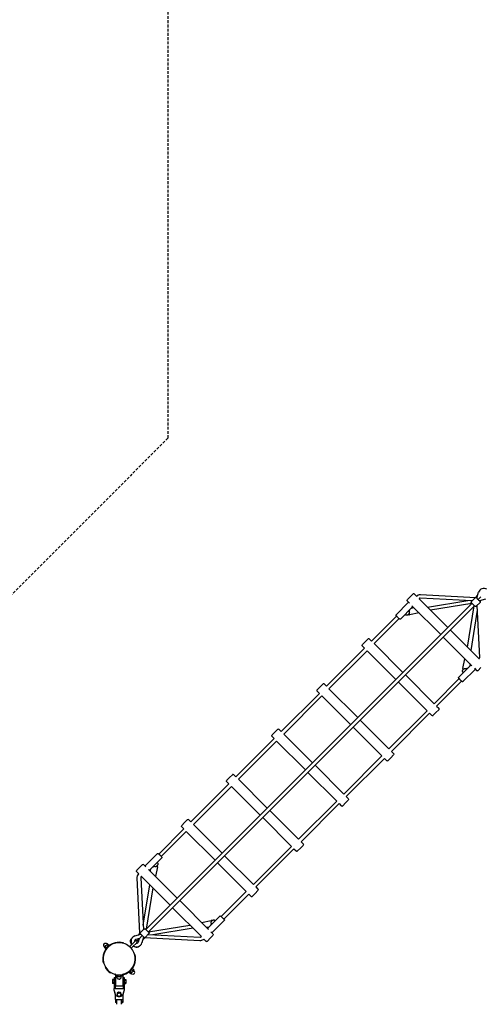
# Model space of a CAD drawing. Extents: x 9582 to 20642, y 3738 to 17021.
# Drawn here: x 13299 to 15371, y 7313 to 11743 of the extents above; entities that cross this region are included whole.
import ezdxf

# ---------------------------------------------------------------- set-up
doc = ezdxf.new("R2010")
doc.units = 0
doc.linetypes.add('DASHED', pattern=[19.05, 12.7, -6.35])
doc.layers.add('MLPWOOD-LIBHOST', color=7, linetype='Continuous')

msp = doc.modelspace()

# ---------------------------------------------------------------- linework, layer by layer
at = {"layer": 'MLPWOOD-LIBHOST', "color": 7}
for p, q in [((15043.1, 9133.8), (15055.5, 9146.2)), ((15043.1, 9126.7), (15052.3, 9117.5)), ((15055.5, 9146.2), (15067.9, 9158.5)), ((15075, 9158.5), (15084.2, 9149.3)), ((15095.5, 9138), (15224.9, 9008.6)), ((15335.2, 9128.9), (15101.1, 9140.8)), ((15101.9, 9156.8), (15350.7, 9144.1)), ((15132.9, 9100.6), (15314.5, 9129.9)), ((15331.4, 9125), (15349, 9142.7)), ((15350.5, 9144.1), (15351.5, 9145.2)), ((15352, 9145.6), (15359, 9152.7)), ((15355.4, 9140.5), (15363.2, 9166.8)), ((15373.8, 9146.2), (15361.5, 9133.9)), ((15394.3, 9135.7), (15368.1, 9127.8)), ((13866.4, 7650.2), (15333.9, 9117.6)), ((13877.7, 7638.9), (15345.2, 9106.3)), ((14992.3, 9065.6), (15047, 9120.4)), ((15066.5, 9100.9), (15011.8, 9046.2)), ((15052.9, 9084.1), (15048.6, 9081.1)), ((15048.6, 9081.1), (15050.9, 9078.3)), ((15050.9, 9078.3), (15052.9, 9084.1)), ((15051.4, 9085.8), (15052.9, 9084.1)), ((15061, 9095.4), (15072.1, 9097.7)), ((15063.6, 9106.2), (15193, 8976.8)), ((15333, 9116.7), (15146.9, 9086.6)), ((15314.2, 8919.3), (15344.3, 9105.4)), ((15357.5, 9086.9), (15328.1, 8905.4)), ((15352.6, 9103.8), (15370.2, 9121.5)), ((15368.4, 8873.5), (15356.4, 9107.7)), ((15370.4, 9121.7), (15370.2, 9121.5)), ((14881.9, 8947.1), (14994.5, 9059.7)), ((14893.2, 8935.8), (15005.8, 9048.4)), ((15036.1, 9064.3), (15032.4, 9066.8)), ((15048.3, 9068), (15048, 9067.6)), ((15095.4, 9074.5), (15052, 9065.4)), ((15236.2, 8997.3), (15365.6, 8867.9)), ((14853.3, 8943.9), (14865.7, 8956.3)), ((14872.7, 8956.3), (14881.9, 8947.1)), ((15204.4, 8965.5), (15333.8, 8836.1)), ((14678.9, 8744), (14850.1, 8915.3)), ((14690.2, 8732.7), (14861.4, 8904)), ((14840.9, 8931.6), (14853.3, 8943.9)), ((14840.9, 8924.5), (14850.1, 8915.3)), ((14861.4, 8904), (14990.8, 8774.6)), ((14893.2, 8935.8), (15022.6, 8806.4)), ((15293, 8824.4), (15302, 8867.8)), ((15273.7, 8784.2), (15328.5, 8838.9)), ((15347.9, 8819.5), (15293.2, 8764.8)), ((15295.2, 8820.4), (15295.5, 8820.8)), ((15305.8, 8823.3), (15308.6, 8821)), ((15305.9, 8823.3), (15311.6, 8825.3)), ((15311.6, 8825.3), (15308.6, 8821)), ((15313.4, 8823.8), (15311.6, 8825.3)), ((15325.3, 8844.6), (15323, 8833.4)), ((15345.1, 8824.8), (15354.3, 8815.6)), ((15361.3, 8815.6), (15373.7, 8828)), ((15034, 8795.1), (15163.4, 8665.7)), ((15163.4, 8665.7), (15275.9, 8778.3)), ((15294.4, 8804.9), (15291.9, 8808.5)), ((14637.8, 8728.5), (14650.2, 8740.9)), ((14650.2, 8740.9), (14662.6, 8753.2)), ((14669.7, 8753.2), (14678.9, 8744)), ((14690.2, 8732.7), (14819.6, 8603.3)), ((15002.1, 8763.3), (15131.5, 8633.9)), ((15174.7, 8654.4), (15287.2, 8766.9)), ((14475.3, 8540.5), (14647, 8712.2)), ((14486.6, 8529.2), (14658.3, 8700.9)), ((14637.8, 8721.4), (14647, 8712.2)), ((14658.3, 8700.9), (14787.7, 8571.5)), ((15171.5, 8625.7), (15183.9, 8638.1)), ((15174.7, 8654.4), (15183.9, 8645.2)), ((14960.3, 8462.6), (15131.5, 8633.9)), ((14971.6, 8451.3), (15142.9, 8622.6)), ((15142.9, 8622.6), (15152, 8613.4)), ((15159.1, 8613.4), (15171.5, 8625.7)), ((14459.1, 8549.7), (14446.7, 8537.3)), ((14466.1, 8549.7), (14475.3, 8540.5)), ((14799.1, 8560.2), (14928.5, 8430.8)), ((14830.9, 8592), (14960.3, 8462.6)), ((14271.8, 8337), (14443.5, 8508.7)), ((14446.7, 8537.3), (14434.3, 8525)), ((14434.3, 8517.9), (14443.5, 8508.7)), ((14486.6, 8529.2), (14616, 8399.8)), ((14283.1, 8325.7), (14454.8, 8497.4)), ((14454.8, 8497.4), (14584.2, 8368)), ((14756.8, 8259.1), (14928.5, 8430.8)), ((14768.1, 8247.8), (14939.8, 8419.5)), ((14939.8, 8419.5), (14949, 8410.3)), ((14956, 8410.3), (14968.4, 8422.7)), ((14968.4, 8422.7), (14980.8, 8435)), ((14971.6, 8451.3), (14980.8, 8442.1)), ((14627.4, 8388.5), (14756.8, 8259.1)), ((14243.2, 8333.8), (14230.8, 8321.4)), ((14255.5, 8346.2), (14243.2, 8333.8)), ((14262.6, 8346.2), (14271.8, 8337)), ((14595.5, 8356.7), (14724.9, 8227.3)), ((14068.7, 8133.9), (14240, 8305.2)), ((14080, 8122.6), (14251.3, 8293.9)), ((14230.8, 8314.4), (14240, 8305.2)), ((14251.3, 8293.9), (14380.7, 8164.5)), ((14283.1, 8325.7), (14412.5, 8196.3)), ((14768.1, 8247.8), (14777.3, 8238.6)), ((14553.2, 8055.6), (14724.9, 8227.3)), ((14564.6, 8044.3), (14736.3, 8216)), ((14736.3, 8216), (14745.4, 8206.8)), ((14764.9, 8219.1), (14752.5, 8206.8)), ((14777.3, 8231.5), (14764.9, 8219.1)), ((14392, 8153.1), (14521.4, 8023.7)), ((14423.8, 8185), (14553.2, 8055.6)), ((14040.1, 8130.7), (14027.7, 8118.4)), ((14027.7, 8111.3), (14036.9, 8102.1)), ((14052.5, 8143.1), (14040.1, 8130.7)), ((14059.5, 8143.1), (14068.7, 8133.9)), ((14080, 8122.6), (14209.4, 7993.2)), ((13924.3, 7989.5), (14036.9, 8102.1)), ((13935.7, 7978.2), (14048.2, 8090.8)), ((14048.2, 8090.8), (14177.6, 7961.4)), ((14350.2, 7852.5), (14521.4, 8023.7)), ((14573.7, 8028), (14561.4, 8015.6)), ((14564.6, 8044.3), (14573.7, 8035.1)), ((13863.7, 7937), (13918.4, 7991.7)), ((14220.8, 7981.9), (14350.2, 7852.5)), ((14361.5, 7841.2), (14532.7, 8012.4)), ((14532.7, 8012.4), (14541.9, 8003.2)), ((14561.4, 8015.6), (14549, 8003.2)), ((13837.9, 7928.5), (13825.5, 7916.1)), ((13850.2, 7940.9), (13837.9, 7928.5)), ((13857.3, 7940.9), (13866.5, 7931.7)), ((13937.8, 7972.3), (13883.1, 7917.5)), ((13898.2, 7932.6), (13899.9, 7931.2)), ((13899.9, 7931.2), (13903, 7935.5)), ((13905.7, 7933.2), (13899.9, 7931.2)), ((13905.8, 7933.1), (13903, 7935.5)), ((13918.6, 7932), (13909.6, 7888.7)), ((13916.4, 7936), (13916.1, 7935.7)), ((13917.2, 7951.6), (13919.7, 7948)), ((14188.9, 7950.1), (14318.3, 7820.7)), ((13825.5, 7909.1), (13834.7, 7899.9)), ((13846, 7888.6), (13975.4, 7759.2)), ((13877.8, 7920.4), (14007.2, 7791)), ((13886.3, 7911.9), (13888.6, 7923)), ((13839.9, 7633.3), (13827.2, 7882.1)), ((13843.2, 7883), (13855.1, 7648.8)), ((13854.1, 7669.5), (13883.5, 7851.1)), ((14361.5, 7841.2), (14370.7, 7832)), ((13897.4, 7837.2), (13867.3, 7651.1)), ((14205.8, 7708.1), (14318.3, 7820.7)), ((14217.1, 7696.8), (14329.7, 7809.4)), ((14329.7, 7809.4), (14338.8, 7800.2)), ((14358.3, 7812.5), (14345.9, 7800.2)), ((14370.7, 7824.9), (14358.3, 7812.5)), ((14018.5, 7779.7), (14147.9, 7650.3)), ((13986.7, 7747.9), (14116.1, 7618.5)), ((14145.1, 7655.6), (14199.8, 7710.3)), ((13878.6, 7639.7), (14064.7, 7669.9)), ((14116.2, 7682), (14159.6, 7691)), ((14160.7, 7678.2), (14158.7, 7672.4)), ((14158.7, 7672.4), (14163, 7675.4)), ((14160.2, 7670.6), (14158.7, 7672.4)), ((14163, 7675.4), (14160.7, 7678.2)), ((14163.2, 7688.5), (14163.6, 7688.9)), ((14219.3, 7690.8), (14164.5, 7636.1)), ((14175.5, 7692.2), (14179.2, 7689.6)), ((13817.3, 7620.8), (13843.5, 7628.6)), ((13838.4, 7632.1), (13831.3, 7625)), ((13837.8, 7610.2), (13850.1, 7622.6)), ((13839.9, 7633.6), (13838.4, 7632.1)), ((13859, 7652.7), (13841.4, 7635)), ((13880.2, 7631.5), (13862.6, 7613.8)), ((13876.4, 7627.6), (14110.5, 7615.6)), ((14078.7, 7655.9), (13897.1, 7626.5)), ((14150.6, 7661.1), (14139.5, 7658.7)), ((14168.4, 7622.7), (14156.1, 7610.3)), ((14159.3, 7639), (14168.4, 7629.8)), ((13680.7, 7572), (13682.7, 7573.9)), ((13682.7, 7573.9), (13686.6, 7577.8)), ((13689.7, 7566.8), (13682.7, 7573.9)), ((13686.6, 7577.8), (13690.4, 7581.7)), ((13690.4, 7581.7), (13692.4, 7583.6)), ((13697.5, 7574.6), (13690.4, 7581.7)), ((13692.4, 7583.6), (13694.3, 7585.5)), ((13701.4, 7578.5), (13694.3, 7585.5)), ((13694.4, 7571.5), (13697.5, 7574.6)), ((13697.5, 7574.6), (13701.4, 7578.5)), ((13698, 7574.8), (13697.9, 7575)), ((13728.5, 7590.3), (13728.5, 7588.2)), ((13765.1, 7589.9), (13763.5, 7590.3)), ((13763.5, 7590.3), (13763.5, 7588.2)), ((13765.1, 7589.9), (13764.6, 7587.9)), ((13793.2, 7572.7), (13799.2, 7578.7)), ((13799.2, 7578.7), (13818.1, 7597.6)), ((13806.3, 7571.6), (13825.1, 7590.5)), ((13820.7, 7599), (13815.6, 7598.5)), ((13827.1, 7599.6), (13821.6, 7599.1)), ((13837.8, 7610.2), (13821.8, 7605.5)), ((13826.1, 7588), (13826.5, 7593.2)), ((13826.6, 7594), (13827.1, 7599.6)), ((13828.2, 7600.7), (13827.1, 7599.6)), ((13837.8, 7610.2), (13828.2, 7600.7)), ((13833, 7594.3), (13837.8, 7610.2)), ((13856.2, 7616), (13848.4, 7589.7)), ((13859.6, 7610.8), (13852.6, 7603.8)), ((13861.1, 7612.3), (13859.7, 7610.9)), ((14109.7, 7599.7), (13860.9, 7612.4)), ((13862.6, 7613.8), (13862.3, 7613.6)), ((14127.4, 7607.1), (14136.6, 7597.9)), ((14156.1, 7610.3), (14143.7, 7597.9)), ((13678.8, 7570), (13680.7, 7572)), ((13685.9, 7563), (13678.8, 7570)), ((13685.9, 7563), (13689.7, 7566.8)), ((13689.6, 7566.3), (13689.4, 7566.5)), ((13689.7, 7566.8), (13692.8, 7569.9)), ((13800.3, 7565.6), (13806.3, 7571.6)), ((13817.4, 7537.5), (13815.5, 7537)), ((13676.4, 7499.8), (13674.5, 7499.2)), ((13682.7, 7479.9), (13684.2, 7481.4)), ((13707.5, 7455.2), (13708.9, 7456.6)), ((13726, 7448.4), (13726, 7449.2)), ((13729.1, 7448.4), (13726, 7448.4)), ((13727.2, 7448.4), (13726.8, 7446.9)), ((13730, 7448.2), (13730, 7415.9)), ((13735, 7447.2), (13735, 7438.4)), ((13740.5, 7446.6), (13740.5, 7438.4)), ((13751.4, 7446.6), (13751.4, 7438.4)), ((13756.9, 7447.2), (13756.9, 7438.4)), ((13762, 7448.2), (13762, 7415.9)), ((13766, 7448.4), (13762.8, 7448.4)), ((13766, 7448.4), (13766, 7449.2)), ((13790.5, 7458.3), (13794.4, 7462.2)), ((13790.5, 7458.3), (13797.6, 7451.2)), ((13794, 7461.8), (13793.9, 7462)), ((13794.4, 7462.2), (13797.5, 7465.2)), ((13794.4, 7462.2), (13801.5, 7455.1)), ((13797.6, 7451.2), (13799.5, 7453.2)), ((13799.1, 7466.9), (13802.2, 7469.9)), ((13799.5, 7453.2), (13801.5, 7455.1)), ((13801.5, 7455.1), (13805.3, 7459)), ((13802.2, 7469.9), (13806, 7473.8)), ((13802.2, 7469.9), (13809.2, 7462.9)), ((13802.5, 7470.3), (13802.3, 7470.5)), ((13805.3, 7459), (13809.2, 7462.9)), ((13806, 7473.8), (13813.1, 7466.8)), ((13809.2, 7462.9), (13811.2, 7464.8)), ((13811.2, 7464.8), (13813.1, 7466.8)), ((13723, 7425.3), (13716.5, 7425.3)), ((13716.5, 7425.3), (13716.5, 7421.5)), ((13723, 7421.5), (13716.5, 7421.5)), ((13716.5, 7421.5), (13716.5, 7412)), ((13723, 7412), (13716.5, 7412)), ((13716.5, 7412), (13716.5, 7406.4)), ((13723, 7406.4), (13716.5, 7406.4)), ((13723, 7433.4), (13728, 7433.4)), ((13723, 7433.4), (13723, 7407.9)), ((13723, 7407.9), (13723, 7384.3)), ((13728, 7433.4), (13728, 7407.9)), ((13728, 7412.6), (13730, 7412.6)), ((13728, 7407.9), (13728, 7384.3)), ((13730, 7415.9), (13730, 7395.9)), ((13735, 7438.4), (13737.7, 7438.4)), ((13737.7, 7438.4), (13740.5, 7438.4)), ((13740.5, 7438.4), (13746, 7438.4)), ((13746, 7438.4), (13751.4, 7438.4)), ((13751.4, 7438.4), (13754.2, 7438.4)), ((13754.2, 7438.4), (13756.9, 7438.4)), ((13762, 7415.9), (13762, 7395.9)), ((13762, 7412.6), (13764, 7412.6)), ((13764, 7433.4), (13769, 7433.4)), ((13764, 7433.4), (13764, 7407.9)), ((13764, 7407.9), (13764, 7384.3)), ((13769, 7433.4), (13769, 7407.9)), ((13769, 7425.3), (13775.5, 7425.3)), ((13769, 7421.5), (13775.5, 7421.5)), ((13769, 7412), (13775.5, 7412)), ((13769, 7407.9), (13769, 7384.3)), ((13769, 7406.4), (13775.5, 7406.4)), ((13775.5, 7425.3), (13775.5, 7421.5)), ((13775.5, 7421.5), (13775.5, 7412)), ((13775.5, 7412), (13775.5, 7406.4)), ((13728, 7384.3), (13723, 7384.3)), ((13723, 7376.5), (13723, 7384.3)), ((13729, 7357.6), (13723, 7376.5)), ((13726, 7365.3), (13726, 7367.1)), ((13728, 7384.3), (13764, 7384.3)), ((13730, 7395.9), (13762, 7395.9)), ((13730, 7334.7), (13730, 7355.4)), ((13743.5, 7368.1), (13736.8, 7362.8)), ((13743.5, 7364), (13736.8, 7358.7)), ((13736.8, 7362.8), (13736.8, 7358.7)), ((13736.8, 7358.7), (13739.2, 7351.6)), ((13743.5, 7368.1), (13743.5, 7364)), ((13752.7, 7366.1), (13743.5, 7368.1)), ((13752.7, 7362.1), (13743.5, 7364)), ((13748.4, 7349.7), (13755.1, 7354.9)), ((13752.7, 7366.1), (13752.7, 7362.1)), ((13755.1, 7359), (13752.7, 7366.1)), ((13755.1, 7354.9), (13752.7, 7362.1)), ((13755.1, 7359), (13755.1, 7354.9)), ((13762, 7355.4), (13762, 7334.7)), ((13769, 7376.5), (13762.9, 7357.6)), ((13764, 7384.3), (13769, 7384.3)), ((13766, 7367.1), (13766, 7365.3)), ((13769, 7384.3), (13769, 7376.5)), ((13730, 7334.9), (13729.7, 7334.9)), ((13729.7, 7334.9), (13729.7, 7333.8)), ((13730.3, 7333.8), (13729.7, 7333.8)), ((13729.7, 7333.8), (13729.7, 7327.3)), ((13735.2, 7327.3), (13729.7, 7327.3)), ((13729.7, 7327.3), (13729.7, 7322)), ((13735.2, 7322), (13729.7, 7322)), ((13760.8, 7333.6), (13731.1, 7333.6)), ((13735.2, 7313.4), (13735.2, 7333.6)), ((13739.2, 7351.6), (13748.4, 7349.7)), ((13756.7, 7313.4), (13756.7, 7333.6)), ((13756.7, 7327.3), (13762.2, 7327.3)), ((13756.7, 7322), (13762.2, 7322)), ((13761.6, 7333.8), (13762.2, 7333.8)), ((13762, 7334.9), (13762.2, 7334.9)), ((13762.2, 7334.9), (13762.2, 7333.8)), ((13762.2, 7333.8), (13762.2, 7327.3)), ((13762.2, 7327.3), (13762.2, 7322))]:
    msp.add_line(p, q, dxfattribs=at)
at = {"layer": 'MLPWOOD-LIBHOST', "color": 7, "linetype": 'DASHED'}
msp.add_lwpolyline([(13818, 5086.4), (15896, 5086.4, 0.414214), (16896, 6086.4), (16896, 7738.1), (17897.6, 7738.1, 0.414214), (19397.6, 9238.1), (19397.6, 14102.1, 0.414214), (17897.6, 15602.1), (15465.6, 15602.1, 0.414214), (13965.6, 14102.1), (13965.6, 9859.4), (11624.6, 7518.4)], format="xyb", dxfattribs=at)
at = {"layer": 'MLPWOOD-LIBHOST', "color": 7}
for points in [[(15043.1, 9126.7, -0.198912), (15041.7, 9130.2), (15043.1, 9133.8)], [(15084.1, 9149.3, -0.09183), (15092.2, 9154.9, -0.055126), (15097, 9156.4, -0.06207), (15101.9, 9156.8)], [(15101.1, 9140.8, 0.061684), (15100.1, 9140.7, 0.054616), (15098.7, 9140.3, 0.048187), (15097, 9139.3, 0.043127), (15095.4, 9137.9)], [(15352.6, 9103.8), (15352.5, 9103.8), (15352.5, 9103.7), (15352.4, 9103.7), (15352.4, 9103.6), (15352.3, 9103.6), (15352.2, 9103.5), (15352.2, 9103.5), (15352.1, 9103.4), (15352.1, 9103.4), (15352, 9103.3), (15351.9, 9103.3), (15351.9, 9103.3), (15351.8, 9103.2), (15351.7, 9103.2), (15351.7, 9103.2), (15351.6, 9103.1), (15351.5, 9103.1), (15351.4, 9103.1), (15351.4, 9103.1), (15351.3, 9103), (15351.2, 9103), (15351.2, 9103), (15351.1, 9103), (15351, 9103), (15350.9, 9103), (15350.9, 9102.9), (15350.8, 9102.9), (15350.7, 9102.9), (15350.6, 9102.9), (15350.6, 9102.9), (15350.5, 9102.9), (15350.4, 9102.9), (15350.4, 9102.9), (15350.3, 9102.9), (15350.2, 9102.9), (15350.2, 9102.9), (15350.1, 9102.9), (15350.1, 9102.9), (15349.9, 9103), (15349.8, 9103), (15349.7, 9103), (15349.7, 9103), (15349.6, 9103), (15349.5, 9103), (15349.5, 9103.1), (15349.4, 9103.1), (15349.4, 9103.1), (15349.3, 9103.1), (15349.2, 9103.1), (15349.2, 9103.2), (15349.1, 9103.2), (15349, 9103.2), (15348.9, 9103.3), (15348.8, 9103.4), (15348.7, 9103.4), (15348.6, 9103.5), (15348.4, 9103.6), (15348.3, 9103.7), (15348.1, 9103.8), (15348, 9103.9), (15347.7, 9104.1), (15347.4, 9104.3), (15346.5, 9105.1), (15345.7, 9105.9), (15342.5, 9108.8), (15339.4, 9111.9), (15336.4, 9114.9), (15333.4, 9118.1), (15332.6, 9119.1), (15331.9, 9119.9), (15331.4, 9120.4), (15331.3, 9120.6), (15331.2, 9120.7), (15331.1, 9120.9), (15331, 9121), (15331, 9121.1), (15330.9, 9121.2), (15330.9, 9121.4), (15330.8, 9121.5), (15330.7, 9121.6), (15330.7, 9121.7), (15330.7, 9121.8), (15330.6, 9121.9), (15330.6, 9122), (15330.6, 9122), (15330.6, 9122.1), (15330.6, 9122.1), (15330.5, 9122.2), (15330.5, 9122.3), (15330.5, 9122.3), (15330.5, 9122.4), (15330.5, 9122.4), (15330.5, 9122.5), (15330.5, 9122.6), (15330.5, 9122.6), (15330.5, 9122.7), (15330.5, 9122.7), (15330.5, 9122.8), (15330.5, 9122.9, -0.198296), (15331.4, 9125)], [(15011.8, 9046.2, -0.206122), (15010.5, 9045.7, -0.032185), (15010.2, 9045.7, -0.085108), (15009, 9046.2, -0.030188), (15007.7, 9047, -0.015825), (15006.1, 9048.1, -0.010582), (15004.4, 9049.6, -0.011995), (15001.5, 9052.2, -0.01787), (14996.7, 9057.2, -0.008996), (14995, 9059, -0.012239), (14993.7, 9060.7), (14993.4, 9061), (14993.2, 9061.4), (14992.9, 9061.7), (14992.7, 9062.1), (14992.6, 9062.3), (14992.4, 9062.6), (14992.3, 9062.8), (14992.2, 9062.9), (14992.2, 9063), (14992.1, 9063.1), (14992.1, 9063.3), (14992, 9063.4), (14992, 9063.5), (14992, 9063.6), (14991.9, 9063.6), (14991.9, 9063.7), (14991.9, 9063.7), (14991.9, 9063.8), (14991.9, 9063.9), (14991.9, 9063.9), (14991.8, 9064), (14991.8, 9064), (14991.8, 9064.1), (14991.8, 9064.1), (14991.8, 9064.2), (14991.8, 9064.2), (14991.8, 9064.3), (14991.8, 9064.3), (14991.8, 9064.4, -0.20613), (14992.3, 9065.6)], [(15048, 9067.6, -0.053709), (15045.3, 9065.4, -0.06594), (15042, 9063.8, -0.035761), (15040.5, 9063.5, -0.057993), (15038.7, 9063.4, -0.134953), (15036.1, 9064.3)], [(15050.9, 9078.3, -0.264933), (15051.5, 9072.8, -0.05411), (15050.5, 9070.6, -0.058135), (15048.3, 9068)], [(14840.9, 8924.5, -0.198912), (14839.5, 8928), (14840.9, 8931.6)], [(15365.5, 8867.8, 0.043127), (15366.9, 8869.5, 0.048187), (15367.8, 8871.1, 0.054616), (15368.3, 8872.6, 0.061684), (15368.4, 8873.5)], [(15291.9, 8808.5, -0.134953), (15291, 8811.2, -0.057993), (15291.1, 8813, -0.035761), (15291.4, 8814.4, -0.06594), (15293, 8817.7, -0.053709), (15295.2, 8820.4)], [(15295.5, 8820.8, -0.058135), (15298.2, 8822.9, -0.05411), (15300.3, 8823.9, -0.264933), (15305.8, 8823.3)], [(15293.2, 8764.8, -0.20613), (15291.9, 8764.3), (15291.9, 8764.3), (15291.8, 8764.3), (15291.8, 8764.3), (15291.7, 8764.3), (15291.7, 8764.3), (15291.6, 8764.3), (15291.6, 8764.3), (15291.5, 8764.3), (15291.5, 8764.3), (15291.4, 8764.3), (15291.4, 8764.3), (15291.3, 8764.3), (15291.2, 8764.4), (15291.2, 8764.4), (15291.1, 8764.4), (15291, 8764.4), (15290.9, 8764.5), (15290.8, 8764.5), (15290.7, 8764.6), (15290.6, 8764.6), (15290.5, 8764.7), (15290.4, 8764.7), (15290.1, 8764.9), (15289.9, 8765), (15289.7, 8765.1), (15289.3, 8765.4), (15288.9, 8765.6), (15288.6, 8765.9), (15288.2, 8766.2, -0.012239), (15286.6, 8767.5, -0.008996), (15284.7, 8769.1, -0.007517), (15282.8, 8770.9, -0.010616), (15279.8, 8773.9, -0.011995), (15277.1, 8776.8, -0.010582), (15275.7, 8778.6, -0.015825), (15274.5, 8780.1, -0.030188), (15273.7, 8781.4, -0.085108), (15273.3, 8782.6, -0.032185), (15273.2, 8782.9, -0.206122), (15273.7, 8784.2)], [(14637.8, 8721.4, -0.198912), (14636.4, 8724.9), (14637.8, 8728.5)], [(15183.9, 8645.2, -0.198912), (15185.3, 8641.6), (15183.9, 8638.1)], [(14434.3, 8517.9, -0.198912), (14432.9, 8521.4), (14434.3, 8525)], [(14980.8, 8442.1, -0.198912), (14982.3, 8438.6), (14980.8, 8435)], [(14230.8, 8314.4, -0.198912), (14229.3, 8317.9), (14230.8, 8321.4)], [(14777.3, 8238.6, -0.198912), (14778.7, 8235), (14777.3, 8231.5)], [(14027.7, 8111.3, -0.198912), (14026.3, 8114.8), (14027.7, 8118.4)], [(14573.7, 8035.1, -0.198912), (14575.2, 8031.5), (14573.7, 8028)], [(13918.4, 7991.7, -0.20613), (13919.7, 7992.2), (13919.7, 7992.2), (13919.8, 7992.2), (13919.8, 7992.2), (13919.9, 7992.2), (13919.9, 7992.2), (13919.9, 7992.2), (13920, 7992.2), (13920, 7992.2), (13920.1, 7992.2), (13920.2, 7992.2), (13920.2, 7992.1), (13920.3, 7992.1), (13920.4, 7992.1), (13920.4, 7992.1), (13920.5, 7992.1), (13920.5, 7992.1), (13920.7, 7992), (13920.8, 7992), (13920.9, 7991.9), (13921, 7991.9), (13921.1, 7991.8), (13921.2, 7991.7), (13921.4, 7991.6), (13921.7, 7991.5), (13921.9, 7991.3), (13922.3, 7991.1), (13922.6, 7990.8), (13923, 7990.6), (13923.4, 7990.3, -0.012239), (13925, 7989, -0.008996), (13926.9, 7987.4, -0.007517), (13928.8, 7985.6, -0.010616), (13931.8, 7982.6, -0.011995), (13934.5, 7979.6, -0.010582), (13935.9, 7977.9, -0.015825), (13937.1, 7976.4, -0.030188), (13937.9, 7975.1, -0.085108), (13938.3, 7973.8, -0.032185), (13938.3, 7973.5, -0.206122), (13937.8, 7972.3)], [(13916.1, 7935.7, -0.058135), (13913.4, 7933.6, -0.05411), (13911.3, 7932.5, -0.264933), (13905.8, 7933.1)], [(13919.7, 7948, -0.134953), (13920.6, 7945.3, -0.057993), (13920.5, 7943.5, -0.035761), (13920.2, 7942, -0.06594), (13918.6, 7938.8, -0.053709), (13916.4, 7936)], [(13825.5, 7909.1, -0.198912), (13824, 7912.6), (13825.5, 7916.1)], [(13827.2, 7882.1, -0.06207), (13827.6, 7887.1, -0.055126), (13829.1, 7891.8, -0.09183), (13834.8, 7900)], [(13846.1, 7888.6, 0.043127), (13844.7, 7887, 0.048187), (13843.8, 7885.3, 0.054616), (13843.3, 7883.9, 0.061684), (13843.2, 7883)], [(14370.7, 7832, -0.198912), (14372.1, 7828.4), (14370.7, 7824.9)], [(14199.8, 7710.3, -0.206122), (14201.1, 7710.8, -0.032185), (14201.4, 7710.8, -0.085108), (14202.6, 7710.3, -0.030188), (14203.9, 7709.5, -0.015825), (14205.4, 7708.4, -0.010582), (14207.2, 7706.9, -0.011995), (14210.1, 7704.2, -0.010616), (14213.1, 7701.3, -0.007517), (14214.9, 7699.3, -0.008996), (14216.5, 7697.5, -0.012239), (14217.9, 7695.8), (14218.1, 7695.4), (14218.4, 7695.1), (14218.6, 7694.7), (14218.9, 7694.4), (14219, 7694.1), (14219.2, 7693.9), (14219.3, 7693.7), (14219.4, 7693.5), (14219.4, 7693.4), (14219.5, 7693.3), (14219.5, 7693.2), (14219.6, 7693.1), (14219.6, 7693), (14219.6, 7692.9), (14219.6, 7692.9), (14219.7, 7692.8), (14219.7, 7692.7), (14219.7, 7692.7), (14219.7, 7692.6), (14219.7, 7692.5), (14219.7, 7692.5), (14219.8, 7692.4), (14219.8, 7692.4), (14219.8, 7692.3), (14219.8, 7692.3), (14219.8, 7692.3), (14219.8, 7692.2), (14219.8, 7692.2), (14219.8, 7692.1, -0.20613), (14219.3, 7690.8)], [(14160.7, 7678.2, -0.264933), (14160.1, 7683.7, -0.05411), (14161.1, 7685.8, -0.058135), (14163.2, 7688.5)], [(14163.6, 7688.9, -0.053709), (14166.3, 7691.1, -0.06594), (14169.6, 7692.6, -0.035761), (14171, 7693, -0.057993), (14172.9, 7693.1, -0.134953), (14175.5, 7692.2)], [(13859, 7652.7), (13859.1, 7652.7), (13859.1, 7652.8), (13859.2, 7652.8), (13859.2, 7652.9), (13859.3, 7652.9), (13859.3, 7653), (13859.4, 7653), (13859.5, 7653), (13859.5, 7653.1), (13859.6, 7653.1), (13859.7, 7653.2), (13859.7, 7653.2), (13859.8, 7653.2), (13859.9, 7653.3), (13859.9, 7653.3), (13860, 7653.3), (13860.1, 7653.4), (13860.1, 7653.4), (13860.2, 7653.4), (13860.3, 7653.4), (13860.4, 7653.5), (13860.4, 7653.5), (13860.5, 7653.5), (13860.6, 7653.5), (13860.6, 7653.5), (13860.7, 7653.5), (13860.8, 7653.5), (13860.9, 7653.5), (13860.9, 7653.6), (13861, 7653.6), (13861.1, 7653.6), (13861.2, 7653.6), (13861.2, 7653.6), (13861.3, 7653.6), (13861.3, 7653.6), (13861.4, 7653.6), (13861.5, 7653.5), (13861.5, 7653.5), (13861.6, 7653.5), (13861.7, 7653.5), (13861.9, 7653.5), (13861.9, 7653.5), (13862, 7653.5), (13862, 7653.4), (13862.1, 7653.4), (13862.2, 7653.4), (13862.2, 7653.4), (13862.3, 7653.4), (13862.3, 7653.3), (13862.4, 7653.3), (13862.4, 7653.3), (13862.6, 7653.2), (13862.7, 7653.2), (13862.8, 7653.1), (13862.9, 7653.1), (13863, 7653), (13863.1, 7652.9), (13863.3, 7652.8), (13863.4, 7652.7), (13863.6, 7652.6), (13863.9, 7652.4), (13864.2, 7652.1), (13865.1, 7651.4), (13865.9, 7650.6), (13869.1, 7647.6), (13872.2, 7644.6), (13875.2, 7641.5), (13878.2, 7638.4), (13879, 7637.4), (13879.7, 7636.6), (13880.1, 7636), (13880.2, 7635.9), (13880.3, 7635.7), (13880.4, 7635.6), (13880.5, 7635.5), (13880.6, 7635.3), (13880.7, 7635.2), (13880.7, 7635.1), (13880.8, 7635), (13880.8, 7634.9), (13880.9, 7634.8), (13880.9, 7634.7), (13881, 7634.6), (13881, 7634.5), (13881, 7634.5), (13881, 7634.4), (13881, 7634.3), (13881, 7634.3), (13881.1, 7634.2), (13881.1, 7634.2), (13881.1, 7634.1), (13881.1, 7634), (13881.1, 7634), (13881.1, 7633.9), (13881.1, 7633.9), (13881.1, 7633.8), (13881.1, 7633.7), (13881.1, 7633.7), (13881.1, 7633.6, -0.198281), (13880.2, 7631.5)], [(14110.5, 7615.6, 0.061684), (14111.5, 7615.7, 0.054616), (14112.9, 7616.2, 0.048187), (14114.6, 7617.1, 0.043127), (14116.2, 7618.5)], [(14168.4, 7629.8, -0.198912), (14169.9, 7626.2), (14168.4, 7622.7)], [(13678.1, 7586.3, 0.414214), (13678.1, 7572.8), (13679.8, 7571.1)], [(13678.1, 7586.3, -0.414214), (13691.5, 7586.3), (13693.3, 7584.5)], [(13802.7, 7582.3, -0.105177), (13797.7, 7593.1, -0.064459), (13797.2, 7598.6, -0.080224), (13798.3, 7604.2, -0.157226), (13804.2, 7611.6)], [(13839.1, 7576.6, -0.15723), (13831.7, 7570.8, -0.080216), (13826.2, 7569.6, -0.064464), (13820.7, 7570.1, -0.105178), (13809.8, 7575.2)], [(14127.5, 7607.2, -0.09183), (14119.4, 7601.6, -0.055126), (14114.6, 7600, -0.06207), (14109.7, 7599.7)], [(13813.8, 7450.5, -0.414214), (13800.4, 7450.5), (13798.6, 7452.3)], [(13813.8, 7450.5, 0.414214), (13813.8, 7463.9), (13812.1, 7465.7)], [(13746, 7426.4, -0.414214), (13736.5, 7435.9), (13736.5, 7438.4)], [(13746, 7426.4, 0.414214), (13755.5, 7435.9), (13755.5, 7438.4)]]:
    msp.add_lwpolyline(points, format="xyb", dxfattribs=at)
for points in [[(15349, 9142.7), (15349.1, 9142.7), (15349.1, 9142.8), (15349.2, 9142.8), (15349.2, 9142.9), (15349.3, 9142.9), (15349.3, 9143), (15349.4, 9143), (15349.5, 9143.1), (15349.5, 9143.1), (15349.6, 9143.1), (15349.7, 9143.2), (15349.7, 9143.2), (15349.8, 9143.2), (15349.9, 9143.3), (15349.9, 9143.3), (15350, 9143.3), (15350.1, 9143.4), (15350.1, 9143.4), (15350.2, 9143.4), (15350.3, 9143.4), (15350.4, 9143.5), (15350.4, 9143.5), (15350.5, 9143.5), (15350.6, 9143.5), (15350.7, 9143.5), (15350.7, 9143.5), (15350.8, 9143.5), (15350.9, 9143.6), (15350.9, 9143.6), (15351, 9143.6), (15351.1, 9143.6), (15351.2, 9143.6), (15351.2, 9143.6), (15351.3, 9143.6), (15351.3, 9143.6), (15351.4, 9143.6), (15351.5, 9143.6), (15351.5, 9143.5), (15351.6, 9143.5), (15351.7, 9143.5), (15351.8, 9143.5), (15352, 9143.5), (15352, 9143.5), (15352.1, 9143.4), (15352.1, 9143.4), (15352.2, 9143.4), (15352.2, 9143.4), (15352.3, 9143.4), (15352.3, 9143.3), (15352.4, 9143.3), (15352.5, 9143.3), (15352.6, 9143.2), (15352.7, 9143.2), (15352.8, 9143.1), (15352.9, 9143.1), (15353.1, 9143), (15353.2, 9142.9), (15353.3, 9142.8), (15353.4, 9142.7), (15353.7, 9142.5), (15353.9, 9142.3), (15354.8, 9141.7), (15355.5, 9141)], [(15355.4, 9140.5), (15355.4, 9140.5), (15355.4, 9140.5), (15355.4, 9140.5), (15355.4, 9140.5), (15355.4, 9140.5), (15355.4, 9140.5), (15355.4, 9140.5), (15355.4, 9140.5), (15355.4, 9140.5), (15355.4, 9140.5), (15355.4, 9140.5), (15355.4, 9140.5), (15355.4, 9140.5), (15355.4, 9140.5), (15355.4, 9140.5), (15355.4, 9140.5), (15355.4, 9140.5), (15355.4, 9140.5), (15355.4, 9140.5), (15355.4, 9140.5), (15355.4, 9140.5), (15355.4, 9140.5), (15355.4, 9140.5), (15355.4, 9140.5), (15355.4, 9140.5), (15355.4, 9140.5), (15355.4, 9140.5), (15355.4, 9140.5), (15355.4, 9140.4), (15355.4, 9140.4), (15355.4, 9140.4), (15355.4, 9140.4), (15355.4, 9140.4), (15355.5, 9140.4), (15355.5, 9140.4), (15355.5, 9140.3), (15355.5, 9140.3), (15355.6, 9140.2), (15355.6, 9140.1), (15355.7, 9140), (15355.8, 9139.8), (15356.1, 9139.5), (15356.4, 9139.1), (15357.3, 9138.2), (15359.2, 9136.2), (15361.5, 9133.9)], [(15361.5, 9133.9), (15363.7, 9131.6), (15365.8, 9129.7), (15366.7, 9128.9), (15367.1, 9128.6), (15367.4, 9128.3), (15367.5, 9128.2), (15367.7, 9128.1), (15367.8, 9128), (15367.8, 9128), (15367.9, 9127.9), (15367.9, 9127.9), (15367.9, 9127.9), (15367.9, 9127.9), (15368, 9127.9), (15368, 9127.9), (15368, 9127.9), (15368, 9127.9), (15368, 9127.9), (15368, 9127.9), (15368, 9127.9), (15368, 9127.9), (15368, 9127.8), (15368, 9127.8), (15368, 9127.8), (15368, 9127.8), (15368, 9127.8), (15368, 9127.8), (15368, 9127.8), (15368, 9127.8), (15368, 9127.8), (15368.1, 9127.8), (15368.1, 9127.8), (15368.1, 9127.8), (15368.1, 9127.8), (15368.1, 9127.8), (15368.1, 9127.8), (15368.1, 9127.8), (15368.1, 9127.8), (15368.1, 9127.8), (15368.1, 9127.8), (15368.1, 9127.8), (15368.1, 9127.8), (15368.1, 9127.8), (15368.1, 9127.8), (15368.1, 9127.9), (15368.1, 9127.9)], [(15368.5, 9128), (15369.3, 9127.1), (15369.8, 9126.5), (15370, 9126.2), (15370.2, 9125.9), (15370.3, 9125.8), (15370.4, 9125.7), (15370.5, 9125.5), (15370.6, 9125.4), (15370.7, 9125.3), (15370.7, 9125.2), (15370.8, 9125.1), (15370.8, 9125), (15370.9, 9124.9), (15370.9, 9124.8), (15370.9, 9124.6), (15371, 9124.5), (15371, 9124.5), (15371, 9124.4), (15371, 9124.4), (15371, 9124.3), (15371.1, 9124.3), (15371.1, 9124.2), (15371.1, 9124.1), (15371.1, 9124.1), (15371.1, 9124), (15371.1, 9124), (15371.1, 9123.9), (15371.1, 9123.9), (15371.1, 9123.8), (15371.1, 9123.7), (15371.1, 9123.7), (15371.1, 9123.6), (15371.1, 9123.5), (15371.1, 9123.4), (15371.1, 9123.4), (15371.1, 9123.3), (15371.1, 9123.2), (15371.1, 9123.2), (15371.1, 9123.1), (15371.1, 9123), (15371.1, 9123), (15371, 9122.9), (15371, 9122.8), (15371, 9122.8), (15371, 9122.7), (15371, 9122.7), (15370.9, 9122.6), (15370.9, 9122.5), (15370.9, 9122.5), (15370.9, 9122.4), (15370.8, 9122.3), (15370.8, 9122.3), (15370.8, 9122.2), (15370.8, 9122.2), (15370.7, 9122.1), (15370.7, 9122.1), (15370.7, 9122), (15370.6, 9121.9), (15370.6, 9121.9), (15370.6, 9121.8), (15370.5, 9121.8), (15370.5, 9121.7), (15370.4, 9121.7)], [(13843.1, 7628.5), (13842.3, 7629.3), (13841.7, 7630.1), (13841.5, 7630.3), (13841.3, 7630.6), (13841.2, 7630.7), (13841.1, 7630.8), (13841.1, 7631), (13841, 7631.1), (13840.9, 7631.2), (13840.9, 7631.3), (13840.8, 7631.4), (13840.8, 7631.5), (13840.7, 7631.6), (13840.7, 7631.7), (13840.6, 7631.8), (13840.6, 7631.9), (13840.6, 7632.1), (13840.6, 7632.1), (13840.5, 7632.2), (13840.5, 7632.2), (13840.5, 7632.3), (13840.5, 7632.3), (13840.5, 7632.4), (13840.5, 7632.5), (13840.5, 7632.5), (13840.5, 7632.6), (13840.5, 7632.6), (13840.5, 7632.7), (13840.5, 7632.7), (13840.5, 7632.8), (13840.5, 7632.9), (13840.5, 7633), (13840.5, 7633.1), (13840.5, 7633.2), (13840.5, 7633.2), (13840.5, 7633.3), (13840.5, 7633.4), (13840.5, 7633.4), (13840.5, 7633.5), (13840.6, 7633.6), (13840.6, 7633.7), (13840.6, 7633.7), (13840.6, 7633.8), (13840.6, 7633.9), (13840.7, 7634), (13840.7, 7634), (13840.7, 7634.1), (13840.8, 7634.2), (13840.8, 7634.2), (13840.8, 7634.3), (13840.9, 7634.4), (13840.9, 7634.4), (13840.9, 7634.5), (13841, 7634.6), (13841, 7634.6), (13841.1, 7634.7), (13841.1, 7634.7), (13841.2, 7634.8), (13841.2, 7634.9), (13841.2, 7634.9), (13841.3, 7635), (13841.3, 7635)], [(13843.5, 7628.6), (13843.5, 7628.6), (13843.5, 7628.6), (13843.5, 7628.6), (13843.5, 7628.6), (13843.5, 7628.6), (13843.5, 7628.6), (13843.5, 7628.6), (13843.5, 7628.6), (13843.5, 7628.6), (13843.5, 7628.6), (13843.5, 7628.6), (13843.5, 7628.6), (13843.5, 7628.6), (13843.5, 7628.6), (13843.5, 7628.6), (13843.5, 7628.6), (13843.5, 7628.6), (13843.5, 7628.6), (13843.5, 7628.6), (13843.5, 7628.6), (13843.5, 7628.6), (13843.5, 7628.6), (13843.6, 7628.6), (13843.6, 7628.6), (13843.6, 7628.6), (13843.6, 7628.6), (13843.6, 7628.6), (13843.6, 7628.6), (13843.6, 7628.6), (13843.6, 7628.6), (13843.6, 7628.6), (13843.6, 7628.6), (13843.6, 7628.6), (13843.7, 7628.6), (13843.7, 7628.6), (13843.7, 7628.5), (13843.8, 7628.5), (13843.8, 7628.5), (13843.9, 7628.4), (13844, 7628.3), (13844.2, 7628.2), (13844.5, 7627.9), (13844.9, 7627.6), (13845.8, 7626.8), (13847.8, 7624.8), (13850.1, 7622.6)], [(13850.1, 7622.6), (13852.4, 7620.3), (13854.3, 7618.2), (13855.1, 7617.3), (13855.5, 7617), (13855.7, 7616.6), (13855.9, 7616.5), (13855.9, 7616.4), (13856, 7616.3), (13856.1, 7616.2), (13856.1, 7616.2), (13856.1, 7616.1), (13856.1, 7616.1), (13856.1, 7616.1), (13856.2, 7616.1), (13856.2, 7616.1), (13856.2, 7616), (13856.2, 7616), (13856.2, 7616), (13856.2, 7616), (13856.2, 7616), (13856.2, 7616), (13856.2, 7616), (13856.2, 7616), (13856.2, 7616), (13856.2, 7616), (13856.2, 7616), (13856.2, 7616), (13856.2, 7616), (13856.2, 7616), (13856.2, 7616), (13856.2, 7616), (13856.2, 7616), (13856.2, 7616), (13856.2, 7616), (13856.2, 7616), (13856.2, 7616), (13856.2, 7616), (13856.2, 7616), (13856.2, 7616), (13856.2, 7616), (13856.2, 7616), (13856.2, 7616), (13856.2, 7616), (13856.2, 7616), (13856.2, 7616), (13856.2, 7616)], [(13862.3, 7613.6), (13862.3, 7613.6), (13862.2, 7613.5), (13862.2, 7613.5), (13862.1, 7613.4), (13862.1, 7613.4), (13862, 7613.4), (13862, 7613.3), (13861.9, 7613.3), (13861.9, 7613.3), (13861.8, 7613.2), (13861.7, 7613.2), (13861.7, 7613.2), (13861.6, 7613.2), (13861.6, 7613.1), (13861.5, 7613.1), (13861.4, 7613.1), (13861.4, 7613.1), (13861.3, 7613), (13861.2, 7613), (13861.2, 7613), (13861.1, 7613), (13861.1, 7613), (13861, 7613), (13860.9, 7613), (13860.9, 7612.9), (13860.8, 7612.9), (13860.7, 7612.9), (13860.7, 7612.9), (13860.6, 7612.9), (13860.5, 7612.9), (13860.5, 7612.9), (13860.4, 7612.9), (13860.4, 7612.9), (13860.3, 7612.9), (13860.2, 7612.9), (13860.2, 7612.9), (13860.1, 7612.9), (13860.1, 7612.9), (13859.9, 7612.9), (13859.8, 7613), (13859.7, 7613), (13859.6, 7613), (13859.6, 7613), (13859.5, 7613), (13859.5, 7613.1), (13859.4, 7613.1), (13859.4, 7613.1), (13859.3, 7613.1), (13859.2, 7613.1), (13859.2, 7613.2), (13859.1, 7613.2), (13859, 7613.3), (13858.9, 7613.3), (13858.8, 7613.4), (13858.7, 7613.4), (13858.5, 7613.5), (13858.4, 7613.6), (13858.2, 7613.7), (13858.1, 7613.8), (13857.8, 7614), (13857.6, 7614.2), (13856.8, 7614.9), (13856, 7615.5)], [(13762.9, 7357.6), (13762.8, 7357.4), (13762.8, 7357.1), (13762.7, 7356.9), (13762.6, 7356.6), (13762.4, 7356.4), (13762.3, 7356.1), (13762.2, 7355.9), (13762.1, 7355.6), (13761.9, 7355.4), (13761.8, 7355.1), (13761.6, 7354.9), (13761.4, 7354.6), (13761.3, 7354.4), (13761.1, 7354.1), (13760.9, 7353.9), (13760.7, 7353.6), (13760.5, 7353.4), (13760.3, 7353.2), (13760.1, 7352.9), (13759.9, 7352.7), (13759.7, 7352.5), (13759.4, 7352.2), (13759.2, 7352), (13758.9, 7351.8), (13758.7, 7351.6), (13758.4, 7351.4), (13758.1, 7351.2), (13757.9, 7351), (13757.6, 7350.8), (13757.3, 7350.6), (13757, 7350.4), (13756.7, 7350.2), (13756.4, 7350), (13756.1, 7349.9), (13755.8, 7349.7), (13755.5, 7349.5), (13755.2, 7349.4), (13754.9, 7349.2), (13754.5, 7349.1), (13754.2, 7348.9), (13753.9, 7348.8), (13753.5, 7348.7), (13753.2, 7348.5), (13752.9, 7348.4), (13752.2, 7348.2), (13751.5, 7348), (13750.8, 7347.9), (13750.1, 7347.7), (13749.4, 7347.6), (13748.7, 7347.5), (13748, 7347.4), (13747.3, 7347.4), (13746.6, 7347.3), (13746, 7347.3), (13745.3, 7347.3), (13744.6, 7347.4), (13743.9, 7347.4), (13743.2, 7347.5), (13742.5, 7347.6), (13741.8, 7347.7), (13741.1, 7347.9), (13740.4, 7348), (13739.7, 7348.2), (13739, 7348.4), (13738.7, 7348.5), (13738.4, 7348.7), (13738, 7348.8), (13737.7, 7348.9), (13737.4, 7349.1), (13737, 7349.2), (13736.7, 7349.4), (13736.4, 7349.5), (13736.1, 7349.7), (13735.8, 7349.9), (13735.5, 7350), (13735.2, 7350.2), (13734.9, 7350.4), (13734.6, 7350.6), (13734.3, 7350.8), (13734, 7351), (13733.8, 7351.2), (13733.5, 7351.4), (13733.2, 7351.6), (13733, 7351.8), (13732.7, 7352), (13732.5, 7352.2), (13732.2, 7352.5), (13732, 7352.7), (13731.8, 7352.9), (13731.6, 7353.2), (13731.4, 7353.4), (13731.2, 7353.6), (13731, 7353.9), (13730.8, 7354.1), (13730.6, 7354.4), (13730.5, 7354.6), (13730.3, 7354.9), (13730.1, 7355.1), (13730, 7355.4), (13729.8, 7355.6), (13729.7, 7355.9), (13729.6, 7356.1), (13729.5, 7356.4), (13729.3, 7356.6), (13729.2, 7356.9), (13729.1, 7357.1), (13729.1, 7357.4), (13729, 7357.6)]]:
    msp.add_lwpolyline(points, dxfattribs=at)
for centre, radius, start, end in [((15387.1, 9159.6), 25, 56.4914, 163.4125), ((15071.4, 9155), 5, 45, 135.0001), ((15358.9, 9138.7), 9.82, 135.1031, 151.0678), ((15366.3, 9131.2), 9.69, 298.9851, 314.8974), ((15048.4, 9118.9), 1.93, 65.7088, 133.0432), ((15065.1, 9102.2), 1.93, 316.96, 24.2314), ((15050.9, 9071.8), 6.4, 232.4449, 280.0506), ((14869.2, 8952.8), 5, 45, 135.0001), ((15299.3, 8823.3), 6.4, 169.9494, 217.5551), ((15329.8, 8837.5), 1.93, 65.7686, 133.04), ((15346.5, 8820.8), 1.93, 316.9568, 24.2912), ((15357.8, 8819.1), 5, 225, 304.516), ((15357.8, 8819.1), 5, 304.5159, 315), ((14666.1, 8749.7), 5, 45, 135.0001), ((15155.6, 8616.9), 5, 225, 304.516), ((15155.6, 8616.9), 5, 304.5159, 315), ((14462.6, 8546.2), 5, 124.5159, 135), ((14462.6, 8546.2), 5, 45, 124.516), ((14952.5, 8413.8), 5, 225, 304.516), ((14952.5, 8413.8), 5, 304.5159, 315), ((14259.1, 8342.7), 5, 124.5159, 135), ((14259.1, 8342.7), 5, 45, 124.516), ((14749, 8210.3), 5, 225, 315.0001), ((14056, 8139.6), 5, 124.5159, 135), ((14056, 8139.6), 5, 45, 124.516), ((14545.5, 8006.8), 5, 225, 315.0001), ((13853.8, 7937.4), 5, 124.5159, 135), ((13853.8, 7937.4), 5, 45, 124.516), ((13865.1, 7935.7), 1.93, 136.9568, 204.2912), ((13912.3, 7933.1), 6.4, 349.9494, 37.5551), ((13881.8, 7919), 1.93, 245.7686, 313.04), ((14342.4, 7803.7), 5, 225, 315.0001), ((14160.7, 7684.7), 6.4, 52.4449, 100.0506), ((13824.4, 7596.9), 25, 106.5875, 213.5086), ((13845.3, 7625.1), 9.82, 118.9321, 134.8969), ((14146.5, 7654.2), 1.93, 136.96, 204.2314), ((14163.2, 7637.5), 1.93, 245.7088, 313.0432), ((13746, 7518.4), 74, 103.6793, 188.7937), ((13746, 7518.4), 72, 90, 135), ((13746, 7518.4), 74, 76.3207, 103.6793), ((13746, 7518.4), 72, 45, 90), ((13816.3, 7598.5), 18.1, 128.2911, 138.8949), ((13824.4, 7596.8), 25, 236.4914, 343.4124), ((13824.4, 7596.9), 8.97, 134.9708, 191.3482), ((13824.4, 7596.9), 8.96, 106.5667, 134.9453), ((13821.6, 7594.1), 5, 45, 135), ((13824.4, 7596.8), 8.97, 258.6518, 315.0287), ((13821.6, 7594.1), 5, 315, 45), ((13824.4, 7596.8), 8.96, 315.0542, 343.4334), ((13826.1, 7588.7), 18.1, 311.1054, 321.7085), ((13852.8, 7617.7), 9.69, 315.1026, 331.015), ((14140.2, 7601.5), 5, 225, 315.0001), ((13746, 7518.4), 72, 135, 180), ((13746, 7518.4), 74, 282.4869, 8.7937), ((13746, 7518.4), 72, 0, 45), ((13746, 7518.4), 74, 8.7937, 15), ((13746, 7518.4), 74, 188.7937, 195), ((13746, 7518.4), 72, 180, 225), ((13746, 7518.4), 72, 315, 360), ((13746, 7518.4), 74, 211.3207, 238.6793), ((13746, 7518.4), 72, 225, 270), ((13746, 7518.4), 74, 255, 257.5131), ((13746, 7518.4), 72, 270, 315), ((13739, 7365.1), 13.1, 172.8849, 223.8954), ((13752.9, 7365.1), 13.1, 316.1046, 7.1151), ((13731, 7334.6), 1.02, 174.2741, 275.7242), ((13760.9, 7334.6), 1.02, 264.2758, 5.7259)]:
    msp.add_arc(centre, radius, start, end, dxfattribs=at)

doc.saveas('drawing.dxf')
